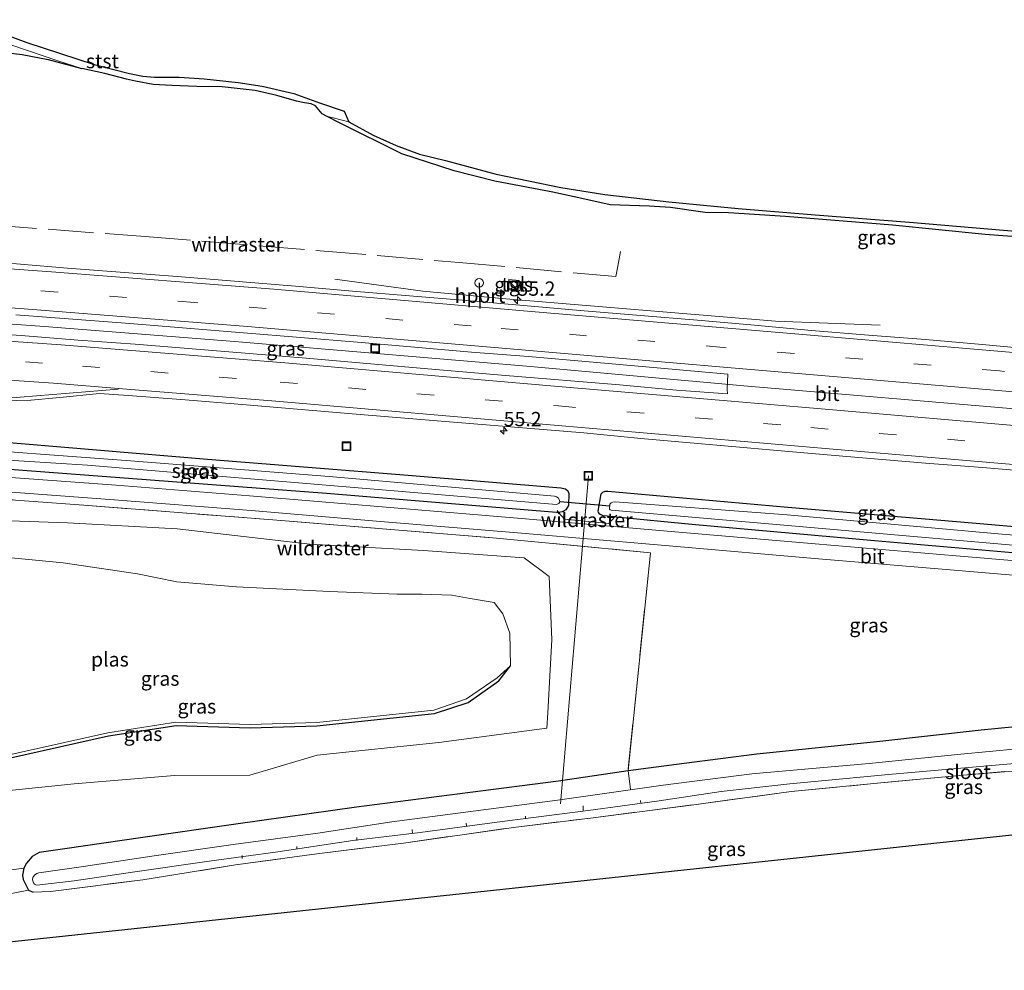
# Model space of a CAD drawing. Units: metres. Extents: x 180000 to 190000, y 574998 to 576240.
# Drawn here: x 186797 to 186969, y 576008 to 576174 of the extents above; entities that cross this region are included whole.
import ezdxf
from ezdxf.enums import TextEntityAlignment as Align

# ---------------------------------------------------------------- set-up
doc = ezdxf.new("R2010")
doc.units = ezdxf.units.M
doc.linetypes.add('IE-TERREINAFSCHEIDING', pattern=[10, 8, -2])
doc.linetypes.add('VW-3-9_STREEP', pattern=[12, 3, -9])
doc.layers.get('0').update_dxf_attribs({"lineweight": 25})
for name, color, linetype, lineweight in [('B-ME-AL-OVERIG-L-B1', 7, 'Continuous', 18), ('B-ME-AM-KILOMETR-S-B1', 7, 'Continuous', 18), ('B-ME-BV-GELEIDECONSTRUCTIE-BARRIER-L-B1', 213, 'BV-STEPBARRIER', 18), ('B-ME-BV-GELEIDECONSTRUCTIE-GELEIDERAIL-L-B1', 213, 'BV-GELEIDERAIL', 18), ('B-ME-GR-BOMENSTRUIKEN-GV-B6', 93, 'Continuous', 18), ('B-ME-GW-INSTEEKWATERGANG-L-B1', 10, 'Continuous', 25), ('B-ME-GW-KRUINLIJN-L-B1', 93, 'Continuous', 18), ('B-ME-IE-GRASLAND-GV-B6', 93, 'Continuous', 18), ('B-ME-IE-INRICHTINGSELEMENT-S-B1', 253, 'Continuous', 18), ('B-ME-IE-TERREINAFSCHEIDING-RASTERHEKWERK-L-B1', 8, 'IE-TERREINAFSCHEIDING', 18), ('B-ME-KG-KADASTRAAL-OPNAMEDTMGRENS-L-B1', 10, 'Continuous', 25), ('B-ME-KW-DUIKER-L-B1', 10, 'Continuous', 25), ('B-ME-OB-BEKLEDING-GV-B6', 253, 'Continuous', 18), ('B-ME-OG-WATER-GV-B6', 153, 'Continuous', 18), ('B-ME-VH-VERH_SOORT-BITUMEN-GV-B6', 8, 'IE-TERREINAFSCHEIDING-NATUURLIJK-HOUTWAL', 18), ('B-ME-VH-VERH_SOORT-TEGELS-GV-B6', 8, 'Continuous', 18), ('B-ME-VW-DRIP-S-B1', 8, 'Continuous', 18), ('B-ME-VW-MARKERING-39STREEP-015-L-B1', 255, 'VW-3-9_STREEP', 18), ('B-ME-VW-MARKERING-STREEP-015-L-B1', 7, 'Continuous', 18), ('B-ME-VW-PORTAAL-L-B1', 10, 'Continuous', 25)]:
    doc.layers.add(name, color=color, linetype=linetype, lineweight=lineweight)
doc.styles.add('NLCS-ISO', font='NLCS-ISO.TTF')
doc.linetypes.add('BV-GELEIDERAIL', pattern='A,10,-3,[108,NLCS.SHX,S=1,R=0,X=0,Y=0],-3', length=16)
doc.linetypes.add('BV-STEPBARRIER', pattern='A,1,-1,[16,NLCS.SHX,S=1,R=0,X=-1,Y=0],1', length=3)
doc.linetypes.add('IE-TERREINAFSCHEIDING-NATUURLIJK-HOUTWAL', pattern='A,7,-1.5,[67,NLCS.SHX,S=0.75,R=45,X=0,Y=0],-1.5,7,-1.5,[70,NLCS.SHX,S=0.75,R=0,X=0,Y=0],-1.5', length=20)

# ---------------------------------------------------------------- blocks, each defined once
blk = doc.blocks.new('dtb')
blk.add_circle((0, 0), 0.75)
blk = doc.blocks.new('kast')
blk.add_line((-0.75, -0.75), (0.75, 0.75))
blk.add_lwpolyline([(-0.75, 0.75), (0.75, 0.75), (0.75, -0.75), (-0.75, -0.75)], close=True)
blk = doc.blocks.new('put')
for p, q in [((0.75, 0.75), (-0.75, 0.75)), ((-0.75, 0.75), (-0.75, -0.75)), ((0.75, -0.75), (0.75, 0.75)), ((-0.75, -0.75), (0.75, -0.75))]:
    blk.add_line(p, q)
blk.add_lwpolyline([(-0.625, 0.625), (0.625, 0.625), (0.625, -0.625), (-0.625, -0.625)], close=True)
blk = doc.blocks.new('hecto')
for p, q in [((0, 0.625), (-0.625, 0)), ((0, -0.625), (0, 0.625)), ((-0.625, 0), (0.625, 0)), ((0.625, 0), (0, -0.625))]:
    blk.add_line(p, q)

msp = doc.modelspace()

# ---------------------------------------------------------------- linework, layer by layer
at = {"layer": 'B-ME-AL-OVERIG-L-B1'}
for p, q in [((186896.706, 576094.35, 0.702), (186891.841, 576036.996, -1.364)), ((186895.823, 576036.607, -1.485), (186895.815, 576035.825, -1.48)), ((186905.847, 576037.563, -1.502), (186905.887, 576037.015, -1.502)), ((186885.734, 576034.791, -1.57), (186885.7, 576034.355, -1.57)), ((186875.325, 576033.577, -1.583), (186875.37, 576033.063, -1.575)), ((186856.183, 576031.058, -1.373), (186856.232, 576030.556, -1.373)), ((186865.94, 576031.778, -1.57), (186865.883, 576032.495, -1.566)), ((186845.684, 576029.482, -1.549), (186845.708, 576029.093, -1.549)), ((186836.158, 576027.407, -1.549), (186836.157, 576027.923, -1.549))]:
    msp.add_line(p, q, dxfattribs=at)
at = {"layer": 'B-ME-BV-GELEIDECONSTRUCTIE-BARRIER-L-B1'}
msp.add_line((187050.99, 576099.214, 1.854), (186923.886, 576110.075, 1.862), dxfattribs=at)
at = {"layer": 'B-ME-BV-GELEIDECONSTRUCTIE-GELEIDERAIL-L-B1'}
for points in [[(186947.775, 576120.6656, 0.7006), (186929.4537, 576121.3523, 1.4351), (186882.2593, 576125.2962, 1.4678), (186867.7579, 576126.6109, 1.4856), (186852.3527, 576128.6998, 0.752)], [(186923.886, 576110.075, 1.862), (186886.573, 576113.43, 1.832), (186834.786, 576117.837, 1.875), (186801.543, 576120.447, 1.892), (186778.924, 576122.061, 1.892), (186766.629, 576122.899, 1.882)]]:
    msp.add_polyline3d(points, dxfattribs=at)
at = {"layer": 'B-ME-GR-BOMENSTRUIKEN-GV-B6'}
msp.add_polyline3d([(186753.9061, 576019.2401, 0.2472), (186775.7099, 576022.7721, -0.1804), (186797.941, 576025.728, -0.515), (186797.704, 576024.517, -0.536), (186797.813, 576023.714, -0.55), (186798.788, 576021.903, -0.613), (186775.7313, 576017.4096, -0.0788), (186754.4793, 576014.5281, 0.113), (186748.8741, 576015.6997, 0.207), (186753.9061, 576019.2401, 0.2472)], dxfattribs=at)
at = {"layer": 'B-ME-GW-INSTEEKWATERGANG-L-B1'}
for points in [[(186790.967, 576168.587, -0.017), (186794.262, 576168.403, -0.128), (186797.681, 576167.984, -0.098), (186802.186, 576167.147, -0.094), (186808.086, 576165.585, -0.188)], [(186850.924, 576157.206, -0.201), (186850.139, 576157.657, -0.201), (186849.549, 576158.33, -0.231), (186848.949, 576159.039, -0.253), (186848.21, 576159.405, -0.248), (186847.064, 576159.584, -0.244), (186845.62, 576159.827, -0.223), (186842.186, 576160.852, -0.201), (186838.422, 576161.702, -0.197), (186835.25, 576162.091, -0.197), (186832.618, 576162.36, -0.197), (186828.219, 576162.429, -0.197), (186823.868, 576162.584, -0.197), (186820.552, 576162.793, -0.163), (186817.507, 576163.351, -0.141), (186815.933, 576163.72, -0.141), (186812.128, 576164.667, -0.128), (186808.086, 576165.585, -0.188)], [(187131.922, 576122.932, 0.353), (187089.615, 576126.07, 0.403), (187045.909, 576130.106, 0.214), (187013.881, 576132.613, 0.176), (186990.268, 576134.699, 0.051), (186966.14, 576136.557, 0.068), (186949.924, 576138.164, 0.025), (186931.175, 576139.695, 0.064), (186921.214, 576140.336, 0.077), (186917.147, 576140.359, 0.124), (186911.083, 576141.264, 0.206), (186907.342, 576141.479, 0.111), (186900.5, 576141.697, 0.073), (186896.089, 576142.716, 0.103), (186890.486, 576143.941, 0.124), (186880.353, 576145.848, 0.146), (186873.242, 576147.648, -0.034), (186864.101, 576150.659, -0.171), (186853.317, 576156.018, -0.197), (186850.924, 576157.206, -0.201)], [(186764.495, 576102.207, 0.572), (186791.17, 576100.506, 0.691), (186830.072, 576097.271, 0.566), (186865.185, 576094.448, 0.558), (186891.892, 576092.256, 0.549), (186892.718, 576092.055, 0.558), (186893.134, 576091.681, 0.558), (186893.285, 576091.268, 0.558), (186893.226, 576089.126, 0.562), (186892.773, 576088.411, 0.562), (186892.12, 576088.028, 0.558), (186891.4955, 576087.9417, 0.5621), (186891.136, 576087.892, 0.553), (186850.869, 576091.236, 0.588), (186766.916, 576097.578, 0.768), (186764.037, 576097.77, 0.744)], [(186901.586, 576087.122, 0.455), (186901.3628, 576087.1455, 0.6467), (186899.317, 576087.361, 0.497), (186898.697, 576087.637, 0.528), (186898.486, 576087.909, 0.528), (186898.445, 576088.153, 0.532), (186898.94, 576091.18, 0.549), (186899.223, 576091.478, 0.553), (186899.638, 576091.652, 0.553), (186900.094, 576091.669, 0.553), (186931.579, 576088.862, 0.57), (186963.878, 576086.125, 0.48), (186996.211, 576083.294, 0.536)], [(186977.614, 576080.258, 0.575), (186946.772, 576082.945, 0.605), (186914.834, 576085.799, 0.609), (186901.586, 576087.122, 0.455)], [(186754.7173, 576037.3025, -0.3565), (186769.6485, 576043.7173, -0.2949), (186779.7237, 576044.2451, -0.303), (186789.3385, 576043.6285, -0.3221), (186812.7443, 576048.8487, -0.3118), (186824.5827, 576050.6941, -0.319), (186837.5145, 576050.2803, -0.3065), (186849.2157, 576050.5973, -0.3116), (186869.8187, 576052.7671, -0.3154), (186875.6545, 576054.6941, -0.294), (186881.0213, 576058.4699, -0.2842), (186883.0601, 576061.1191, -0.597)], [(187127.024, 576058.347, 0.256), (187112.122, 576058.121, 0.253), (187092.155, 576057.778, 0.257), (187074.471, 576056.94, 0.296), (187054.661, 576055.826, 0.313), (187038.728, 576055.182, 0.3), (187021.101, 576054.385, 0.313), (187003.094, 576053.272, 0.45), (186983.295, 576051.589, 0.412), (186965.447, 576049.883, 0.382), (186947.681, 576047.898, 0.266), (186926.156, 576045.661, 0.3), (186913.46, 576044.053, 0.326), (186903.65, 576042.749, 0.261)], [(186903.65, 576042.749, 0.261), (186891.471, 576040.958, 0.218), (186876.049, 576038.953, 0.188), (186856.167, 576036.41, 0.274), (186835.452, 576033.482, 0.249), (186818.785, 576031.08, 0.283), (186805.119, 576029.118, 0.296), (186800.614, 576028.486, 0.296), (186799.419, 576027.751, -0.034), (186798.428, 576026.615, -0.403), (186797.941, 576025.728, -0.515), (186797.704, 576024.517, -0.536), (186797.813, 576023.714, -0.55)], [(186797.813, 576023.714, -0.55), (186798.788, 576021.903, -0.613), (186799.595, 576021.514, -0.665)]]:
    msp.add_polyline3d(points, dxfattribs=at)
at = {"layer": 'B-ME-GW-KRUINLIJN-L-B1'}
msp.add_polyline3d([(186753.2551, 576029.461, 0.263), (186759.285, 576031.431, 0.273), (186765.128, 576034.161, 0.285), (186777.863, 576038.714, 0.337), (186790.844, 576038.809, 0.321), (186806.768, 576040.47, 0.423), (186824.294, 576041.95, 0.411), (186837.492, 576042.009, 0.405), (186849.249, 576045.494, 0.114), (186870.541, 576047.67, 0.015), (186889.47, 576050.214, 0.405), (186889.643, 576052.874, 0.404), (186890.336, 576065.729, 0.565), (186889.837, 576076.727, 0.441), (186885.467, 576079.97, 0.48), (186867.852, 576081.259, 0.444), (186847.989, 576082.397, 0.493), (186824.769, 576085.037, 0.514), (186805.599, 576086.104, 0.531), (186787.019, 576086.735, 0.497), (186769.0469, 576088.2851, 0.524)], dxfattribs=at)
at = {"layer": 'B-ME-IE-GRASLAND-GV-B6'}
for points in [[(186808.086, 576165.585, -0.188), (186802.186, 576167.147, -0.094), (186797.681, 576167.984, -0.098), (186794.262, 576168.403, -0.128), (186790.967, 576168.587, -0.017), (186790.17, 576169.276, -0.154), (186789.13, 576169.707, -0.201), (186784.045, 576171.408, -0.381), (186778.892, 576172.45, -0.613), (186781.661, 576172.009, -0.613), (186783.219, 576171.811, -0.613), (186783.675, 576172.062, -0.613), (186783.681, 576172.547, -0.613), (186783.169, 576173.119, -0.613), (186782.19, 576173.518, -0.613), (186783.513, 576173.204, -0.48), (186784.714, 576173.087, -0.356), (186786.122, 576173.039, -0.261), (186786.714, 576173.01, -0.197), (186790.811, 576171.627, -0.201), (186795.876, 576169.666, -0.171), (186803.894, 576166.904, -0.167), (186808.086, 576165.585, -0.188)], [(186794.262, 576168.403, -0.128), (186797.681, 576167.984, -0.098), (186802.186, 576167.147, -0.094), (186808.086, 576165.585, -0.188), (186812.128, 576164.667, -0.128), (186815.933, 576163.72, -0.141), (186817.507, 576163.351, -0.141), (186820.552, 576162.793, -0.163), (186823.868, 576162.584, -0.197), (186828.219, 576162.429, -0.197), (186832.618, 576162.36, -0.197), (186835.25, 576162.091, -0.197), (186838.422, 576161.702, -0.197), (186842.186, 576160.852, -0.201), (186845.62, 576159.827, -0.223), (186847.064, 576159.584, -0.244), (186848.21, 576159.405, -0.248), (186848.949, 576159.039, -0.253), (186849.549, 576158.33, -0.231), (186850.139, 576157.657, -0.201), (186850.924, 576157.206, -0.201), (186853.317, 576156.018, -0.197), (186864.101, 576150.659, -0.171), (186873.242, 576147.648, -0.034), (186880.353, 576145.848, 0.146), (186890.486, 576143.941, 0.124), (186896.089, 576142.716, 0.103), (186900.5, 576141.697, 0.073), (186907.342, 576141.479, 0.111), (186911.083, 576141.264, 0.206), (186917.147, 576140.359, 0.124), (186921.214, 576140.336, 0.077), (186931.175, 576139.695, 0.064), (186949.924, 576138.164, 0.025), (186966.14, 576136.557, 0.068), (186990.268, 576134.699, 0.051)], [(186990.268, 576134.699, 0.051), (186966.14, 576136.557, 0.068), (186949.924, 576138.164, 0.025), (186931.175, 576139.695, 0.064), (186921.214, 576140.336, 0.077), (186917.147, 576140.359, 0.124), (186911.083, 576141.264, 0.206), (186907.342, 576141.479, 0.111), (186900.5, 576141.697, 0.073), (186896.089, 576142.716, 0.103), (186890.486, 576143.941, 0.124), (186880.353, 576145.848, 0.146), (186873.242, 576147.648, -0.034), (186864.101, 576150.659, -0.171), (186853.317, 576156.018, -0.197), (186850.924, 576157.206, -0.201), (186854.785, 576156.211, -0.163), (186859.047, 576153.933, -0.158), (186863.099, 576152.08, -0.175), (186867.168, 576150.574, -0.158), (186871.722, 576149.462, -0.115), (186880.565, 576147.069, -0.154), (186891.893, 576144.729, -0.188), (186899.615, 576143.512, -0.197), (186910.8, 576142.234, -0.244), (186922.935, 576141.074, -0.201), (186936.405, 576139.958, -0.175), (186952.884, 576138.676, -0.223), (186978.224, 576136.524, -0.218)], [(186971.8824, 576116.7297, 0.7663), (186965.6239, 576117.2737, 0.7601), (186955.6633, 576118.1539, 0.7208), (186945.694, 576118.9414, 0.7552), (186935.7284, 576119.7705, 0.8011), (186925.7696, 576120.6779, 0.7618), (186915.8072, 576121.5455, 0.7462), (186905.8401, 576122.3583, 0.7643), (186895.2968, 576123.2433, 0.7367), (186885.3333, 576124.0929, 0.7055), (186875.3717, 576124.9702, 0.7346), (186865.4045, 576125.7848, 0.7723), (186855.4406, 576126.6353, 0.7542), (186845.4769, 576127.4831, 0.7378), (186835.5109, 576128.3091, 0.7165), (186825.5428, 576129.109, 0.7149), (186815.5745, 576129.9028, 0.7378), (186805.6027, 576130.659, 0.7264), (186794.6253, 576131.6073, 0.7013)], [(186884.399, 576126.945, 0.649), (186884.573, 576128.484, 0.643), (186882.778, 576128.647, 0.63), (186882.683, 576127.084, 0.642), (186884.399, 576126.945, 0.649)], [(186796.5237, 576122.4742, 1.0513), (186806.4971, 576121.747, 1.0625), (186816.4648, 576120.9534, 0.997), (186826.4328, 576120.1481, 0.9658), (186836.3992, 576119.3359, 0.9429), (186846.3663, 576118.5198, 0.997), (186856.333, 576117.7044, 0.9789), (186866.2929, 576116.8136, 0.9789), (186876.258, 576115.9731, 0.9914), (186886.2269, 576115.1855, 1.0472), (186896.1909, 576114.339, 1.0504), (186908.7481, 576113.2142, 1.0356), (186921.0924, 576112.1262, 0.9719), (186921.0186, 576109.4707, 1.0008), (186921.0397, 576108.6673, 1.0326), (186912.1125, 576109.3399, 1.0531), (186902.1515, 576110.219, 1.0412), (186897.1686, 576110.6319, 1.0742), (186887.2021, 576111.4719, 1.0742), (186882.2203, 576111.9009, 1.0972), (186867.275, 576113.1792, 1.0593), (186847.3487, 576114.8894, 1.0697), (186827.4114, 576116.5306, 1.025), (186822.4283, 576116.9433, 1.0608), (186817.443, 576117.3293, 1.0608), (186807.4722, 576118.0831, 1.1037), (186797.4951, 576118.844, 1.091), (186787.5191, 576119.5382, 1.1218)], [(186794.1514, 576107.4755, 0.9253), (186799.1731, 576107.5858, 0.943), (186804.2185, 576108.0153, 0.9678), (186811.2043, 576108.7314, 0.9561), (186816.1845, 576108.3658, 0.9268), (186826.1556, 576107.5952, 0.9006), (186836.125, 576106.7961, 0.921), (186856.0615, 576105.1414, 0.9174), (186866.0245, 576104.2777, 0.8787), (186875.9927, 576103.474, 0.8614), (186885.9588, 576102.6511, 0.8823), (186895.9257, 576101.837, 0.8784), (186905.8855, 576100.888, 0.8957), (186915.846, 576100.0009, 0.9663), (186935.7695, 576098.2574, 0.969), (186955.6949, 576096.5583, 0.9498), (186965.6643, 576095.7715, 0.9587), (186985.5946, 576094.098, 0.9632)], [(186791.17, 576100.506, 0.691), (186830.072, 576097.271, 0.566), (186865.185, 576094.448, 0.558), (186891.892, 576092.256, 0.549), (186892.718, 576092.055, 0.558), (186893.134, 576091.681, 0.558), (186893.285, 576091.268, 0.558), (186893.226, 576089.126, 0.562), (186892.773, 576088.411, 0.562), (186892.12, 576088.028, 0.558), (186891.4955, 576087.9417, 0.5621), (186891.136, 576087.892, 0.553), (186850.869, 576091.236, 0.588), (186766.916, 576097.578, 0.768)], [(186830.072, 576097.271, 0.566), (186791.17, 576100.506, 0.691)], [(186792.416, 576097.262, -0.33), (186809.078, 576096.176, -0.351), (186835.526, 576094, -0.394), (186861.353, 576091.819, -0.394), (186891.126, 576089.302, -0.394), (186891.533, 576089.487, -0.394), (186891.692, 576089.779, -0.394), (186891.671, 576090.072, -0.394), (186891.44, 576090.471, -0.394), (186891.134, 576090.686, -0.394), (186890.757, 576090.783, -0.394), (186851.387, 576094.205, -0.394), (186816.625, 576096.971, -0.394), (186781.975, 576099.513, -0.394)], [(186766.916, 576097.578, 0.768), (186850.869, 576091.236, 0.588), (186891.136, 576087.892, 0.553), (186891.4955, 576087.9417, 0.5621), (186892.12, 576088.028, 0.558), (186892.773, 576088.411, 0.562), (186893.226, 576089.126, 0.562), (186893.285, 576091.268, 0.558), (186893.134, 576091.681, 0.558), (186892.718, 576092.055, 0.558), (186891.892, 576092.256, 0.549), (186865.185, 576094.448, 0.558), (186830.072, 576097.271, 0.566)], [(186903.65, 576042.749, 0.261), (186907.56, 576080.892, 0.579), (186880.617, 576083.425, 0.588), (186841.48, 576086.622, 0.635), (186808.461, 576089.215, 0.746), (186778.122, 576091.405, 0.695), (186763.475, 576092.316, 0.693), (186763.6127, 576093.6527, 0.7011), (186769.8049, 576093.2721, 0.7957), (186778.0439, 576092.7049, 0.7875), (186794.2081, 576091.5839, 0.7688), (186813.7537, 576090.1548, 0.7229), (186837.7217, 576088.265, 0.698), (186860.3338, 576086.3696, 0.6579), (186885.0114, 576084.2936, 0.638), (186912.1838, 576081.958, 0.6839), (186936.2851, 576079.882, 0.7278), (186960.7277, 576077.833, 0.7479), (186985.4307, 576075.7438, 0.7555)], [(186985.4449, 576078.3096, 0.7273), (186961.067, 576080.349, 0.7072), (186936.3962, 576082.4328, 0.6858), (186912.5158, 576084.4869, 0.662), (186884.9877, 576086.8504, 0.6293), (186860.6534, 576088.8879, 0.6305), (186837.4254, 576090.8384, 0.6636), (186814.1288, 576092.7146, 0.724), (186794.1196, 576094.1335, 0.7361)], [(186778.122, 576091.405, 0.695), (186808.461, 576089.215, 0.746), (186841.48, 576086.622, 0.635), (186880.617, 576083.425, 0.588), (186907.56, 576080.892, 0.579), (186903.65, 576042.749, 0.261), (186891.471, 576040.958, 0.218), (186876.049, 576038.953, 0.188), (186856.167, 576036.41, 0.274), (186835.452, 576033.482, 0.249), (186818.785, 576031.08, 0.283), (186805.119, 576029.118, 0.296), (186800.614, 576028.486, 0.296), (186799.419, 576027.751, -0.034), (186798.428, 576026.615, -0.403), (186797.941, 576025.728, -0.515), (186775.7099, 576022.7721, -0.1804)], [(186914.834, 576085.799, 0.609), (186901.586, 576087.122, 0.455), (186901.3628, 576087.1455, 0.6467), (186899.317, 576087.361, 0.497), (186898.697, 576087.637, 0.528), (186898.486, 576087.909, 0.528), (186898.445, 576088.153, 0.532), (186898.94, 576091.18, 0.549), (186899.223, 576091.478, 0.553), (186899.638, 576091.652, 0.553), (186900.094, 576091.669, 0.553), (186931.579, 576088.862, 0.57), (186963.878, 576086.125, 0.48), (186996.211, 576083.294, 0.536)], [(186996.211, 576083.294, 0.536), (186963.878, 576086.125, 0.48), (186931.579, 576088.862, 0.57), (186900.094, 576091.669, 0.553), (186899.638, 576091.652, 0.553), (186899.223, 576091.478, 0.553), (186898.94, 576091.18, 0.549), (186898.445, 576088.153, 0.532), (186898.486, 576087.909, 0.528), (186898.697, 576087.637, 0.528), (186899.317, 576087.361, 0.497), (186901.3628, 576087.1455, 0.6467), (186901.586, 576087.122, 0.455), (186914.834, 576085.799, 0.609)], [(187003.716, 576081.259, -0.39), (186968.379, 576084.186, -0.39), (186931.493, 576087.494, -0.39), (186901.384, 576089.779, -0.39), (186900.96, 576089.734, -0.39), (186900.689, 576089.587, -0.39), (186900.487, 576089.382, -0.39), (186900.427, 576088.509, -0.39)], [(186900.427, 576088.509, -0.39), (186900.502, 576088.405, -0.39), (186900.687, 576088.33, -0.39), (186902.115, 576088.197, -0.39), (186934.91, 576085.344, -0.39), (186980.328, 576081.406, -0.39)], [(186790.844, 576038.809, 0.321), (186806.768, 576040.47, 0.423), (186824.294, 576041.95, 0.411), (186837.492, 576042.009, 0.405), (186849.249, 576045.494, 0.114), (186870.541, 576047.67, 0.015), (186889.47, 576050.214, 0.405), (186889.643, 576052.874, 0.404), (186890.336, 576065.729, 0.565), (186889.837, 576076.727, 0.441), (186885.467, 576079.97, 0.48), (186867.852, 576081.259, 0.444), (186847.989, 576082.397, 0.493), (186824.769, 576085.037, 0.514), (186805.599, 576086.104, 0.531), (186787.019, 576086.735, 0.497)], [(186787.019, 576086.735, 0.497), (186805.599, 576086.104, 0.531), (186824.769, 576085.037, 0.514), (186847.989, 576082.397, 0.493), (186867.852, 576081.259, 0.444), (186885.467, 576079.97, 0.48), (186889.837, 576076.727, 0.441), (186890.336, 576065.729, 0.565), (186889.643, 576052.874, 0.404), (186889.47, 576050.214, 0.405), (186870.541, 576047.67, 0.015), (186849.249, 576045.494, 0.114), (186837.492, 576042.009, 0.405), (186824.294, 576041.95, 0.411), (186806.768, 576040.47, 0.423), (186790.844, 576038.809, 0.321)], [(186977.614, 576080.258, 0.575), (186946.772, 576082.945, 0.605), (186914.834, 576085.799, 0.609)], [(186914.834, 576085.799, 0.609), (186946.772, 576082.945, 0.605), (186977.614, 576080.258, 0.575)], [(186789.3385, 576043.6285, -0.3221), (186812.7443, 576048.8487, -0.3118), (186824.5827, 576050.6941, -0.319), (186837.5145, 576050.2803, -0.3065), (186849.2157, 576050.5973, -0.3116), (186869.8187, 576052.7671, -0.3154), (186875.6545, 576054.6941, -0.294), (186881.0213, 576058.4699, -0.2842), (186883.0601, 576061.1191, -0.597), (186882.9431, 576066.8081, -0.599), (186881.7221, 576070.1881, -0.566), (186880.2101, 576072.1701, -0.564), (186876.0571, 576072.8591, -0.572), (186872.8001, 576073.4361, -0.572), (186867.5691, 576073.6311, -0.578), (186863.2671, 576073.6441, -0.581), (186851.4401, 576074.0791, -0.549), (186835.1701, 576074.9251, -0.564), (186824.7291, 576075.7841, -0.561), (186817.8111, 576077.1921, -0.57), (186804.8511, 576079.1131, -0.599), (186782.4621, 576081.2971, -0.545)], [(186754.5433, 576037.8481, -0.5395), (186769.5169, 576044.2813, -0.4779), (186779.7269, 576044.8161, -0.486), (186789.2939, 576044.2025, -0.5051), (186812.6383, 576049.4091, -0.4948), (186824.5477, 576051.2655, -0.502), (186837.5159, 576050.8507, -0.4895), (186849.1781, 576051.1665, -0.4946), (186869.6543, 576053.3229, -0.4984), (186875.4067, 576055.3371, -0.48), (186880.7627, 576058.9779, -0.4672), (186883.0601, 576061.1191, -0.597), (186881.0213, 576058.4699, -0.2842), (186875.6545, 576054.6941, -0.294), (186869.8187, 576052.7671, -0.3154), (186849.2157, 576050.5973, -0.3116), (186837.5145, 576050.2803, -0.3065), (186824.5827, 576050.6941, -0.319), (186812.7443, 576048.8487, -0.3118), (186789.3385, 576043.6285, -0.3221), (186779.7237, 576044.2451, -0.303), (186769.6485, 576043.7173, -0.2949), (186754.7173, 576037.3025, -0.3565), (186754.5433, 576037.8481, -0.5395)], [(186979.479, 576043.408, -0.824), (186961.608, 576041.953, -0.854), (186946.63, 576040.529, -0.824), (186932.193, 576039.115, -0.828), (186915.142, 576036.808, -0.789), (186897.058, 576034.461, -0.845), (186883.59, 576032.858, -0.759), (186864.339, 576030.1, -0.759), (186849.189, 576028.213, -0.733), (186834.984, 576026.277, -0.708), (186818.779, 576023.702, -0.66), (186802.609, 576021.657, -0.665), (186799.595, 576021.514, -0.665), (186798.788, 576021.903, -0.613), (186797.813, 576023.714, -0.55), (186797.704, 576024.517, -0.536), (186797.941, 576025.728, -0.515), (186798.428, 576026.615, -0.403), (186799.419, 576027.751, -0.034), (186800.614, 576028.486, 0.296), (186805.119, 576029.118, 0.296), (186818.785, 576031.08, 0.283), (186835.452, 576033.482, 0.249), (186856.167, 576036.41, 0.274), (186876.049, 576038.953, 0.188), (186891.471, 576040.958, 0.218), (186903.65, 576042.749, 0.261), (186913.46, 576044.053, 0.326), (186926.156, 576045.661, 0.3), (186947.681, 576047.898, 0.266), (186965.447, 576049.883, 0.382), (186983.295, 576051.589, 0.412)], [(186983.295, 576051.589, 0.412), (186965.447, 576049.883, 0.382), (186947.681, 576047.898, 0.266), (186926.156, 576045.661, 0.3), (186913.46, 576044.053, 0.326), (186903.65, 576042.749, 0.261)], [(186976.71, 576047.078, -1.686), (186961.895, 576045.659, -1.686), (186945.829, 576044.022, -1.686), (186925.313, 576042.214, -1.686), (186909.777, 576040.228, -1.686), (186891.295, 576037.634, -1.686), (186877.893, 576035.891, -1.686), (186862.334, 576033.8, -1.686), (186849.396, 576031.832, -1.686), (186834.553, 576029.833, -1.686), (186820.332, 576027.792, -1.686), (186808.377, 576026.026, -1.682), (186800.574, 576024.893, -1.686), (186800.225, 576024.806, -1.686), (186799.835, 576024.516, -1.686), (186799.511, 576024.075, -1.686), (186799.479, 576023.69, -1.686), (186799.647, 576023.155, -1.686), (186799.815, 576022.935, -1.686), (186800.026, 576022.802, -1.686), (186800.252, 576022.762, -1.686), (186806.767, 576023.501, -1.686), (186816.96, 576024.999, -1.686), (186830.343, 576026.931, -1.686), (186842.41, 576028.586, -1.686), (186855.486, 576030.565, -1.686), (186867.299, 576031.955, -1.686), (186881.644, 576033.894, -1.686), (186896.644, 576035.812, -1.686), (186908.692, 576037.425, -1.686), (186919.968, 576039.112, -1.686), (186931.925, 576040.459, -1.686), (186949.216, 576042.128, -1.686), (186967.258, 576043.698, -1.686), (186980.021, 576044.801, -1.686)], [(186749.4293, 576007.8607, 0.2471), (186748.8741, 576015.6997, 0.207), (186754.4793, 576014.5281, 0.113), (186775.7313, 576017.4096, -0.0788), (186798.788, 576021.903, -0.613), (186799.595, 576021.514, -0.665), (186802.609, 576021.657, -0.665), (186818.779, 576023.702, -0.66), (186834.984, 576026.277, -0.708), (186849.189, 576028.213, -0.733), (186864.339, 576030.1, -0.759), (186883.59, 576032.858, -0.759), (186897.058, 576034.461, -0.845), (186915.142, 576036.808, -0.789), (186932.193, 576039.115, -0.828), (186946.63, 576040.529, -0.824), (186961.608, 576041.953, -0.854), (186979.479, 576043.408, -0.824)], [(187089.382, 576044.146, -0.63), (186749.4293, 576007.8607, 0.2471)]]:
    msp.add_polyline3d(points, dxfattribs=at)
at = {"layer": 'B-ME-IE-TERREINAFSCHEIDING-RASTERHEKWERK-L-B1'}
msp.add_line((186903.65, 576042.749, 0.261), (186904.076, 576039.558, -1.407), dxfattribs=at)
for points in [[(186764.677, 576140.094, 0.638), (186782.239, 576138.937, 0.665), (186819.148, 576136.165, 0.708), (186849.808, 576133.699, 0.751), (186874.105, 576131.646, 0.716), (186901.5313, 576129.1724, 0.5896), (186901.8623, 576131.0153, 0.0763), (186902.3159, 576133.5399, -0.1097)], [(186763.475, 576092.316, 0.693), (186778.122, 576091.405, 0.695), (186808.461, 576089.215, 0.746), (186841.48, 576086.622, 0.635), (186880.617, 576083.425, 0.588), (186907.56, 576080.892, 0.579), (186903.65, 576042.749, 0.261)], [(186891.2221, 576088.2667, 0.5214), (186891.4955, 576087.9417, 0.5621), (186892.5165, 576086.7284, 0.7138), (186900.2982, 576085.9972, 0.8069), (186901.3628, 576087.1455, 0.6467), (186901.663, 576087.4693, 0.6016)], [(186799.595, 576021.514, -0.665), (186802.609, 576021.657, -0.665), (186818.779, 576023.702, -0.66), (186834.984, 576026.277, -0.708), (186849.189, 576028.213, -0.733), (186864.339, 576030.1, -0.759), (186883.59, 576032.858, -0.759), (186897.058, 576034.461, -0.845), (186915.142, 576036.808, -0.789), (186932.193, 576039.115, -0.828), (186946.63, 576040.529, -0.824), (186961.608, 576041.953, -0.854), (186979.479, 576043.408, -0.824), (186997.312, 576044.959, -0.776), (187013.06, 576045.952, -0.802), (187035.51, 576047.472, -0.729), (187057.42, 576048.74, -0.759), (187078.621, 576049.894, -0.678), (187092.126, 576050.301, -0.738), (187111.976, 576050.984, -0.802), (187126.496, 576051.385, -0.783)]]:
    msp.add_polyline3d(points, dxfattribs=at)
at = {"layer": 'B-ME-KG-KADASTRAAL-OPNAMEDTMGRENS-L-B1'}
for points in [[(186787.756, 576174.098, -0.596), (186798.466, 576170.121, -0.596), (186810.228, 576166.244, -0.596), (186816.42, 576164.68, -0.596), (186818.758, 576164.223, -0.596), (186820.817, 576164.061, -0.596), (186825.136, 576164.034, -0.596), (186829.498, 576163.776, -0.596), (186835.418, 576163.138, -0.596), (186839.654, 576162.455, -0.596), (186845.17, 576161.184, -0.596), (186849.648, 576159.55, -0.596), (186854.004, 576158.102, -0.596), (186854.785, 576156.211, -0.163), (186859.047, 576153.933, -0.158), (186863.099, 576152.08, -0.175), (186867.168, 576150.574, -0.158), (186871.722, 576149.462, -0.115), (186880.565, 576147.069, -0.154), (186891.893, 576144.729, -0.188), (186899.615, 576143.512, -0.197), (186910.8, 576142.234, -0.244), (186922.935, 576141.074, -0.201), (186936.405, 576139.958, -0.175), (186952.884, 576138.676, -0.223), (186978.224, 576136.524, -0.218)], [(186787.756, 576174.098, -0.596), (186798.466, 576170.121, -0.596), (186810.228, 576166.244, -0.596), (186816.42, 576164.68, -0.596), (186818.758, 576164.223, -0.596), (186820.817, 576164.061, -0.596), (186825.136, 576164.034, -0.596), (186829.498, 576163.776, -0.596), (186835.418, 576163.138, -0.596), (186839.654, 576162.455, -0.596), (186845.17, 576161.184, -0.596), (186849.648, 576159.55, -0.596), (186854.004, 576158.102, -0.596), (186854.785, 576156.211, -0.163), (186859.047, 576153.933, -0.158), (186863.099, 576152.08, -0.175), (186867.168, 576150.574, -0.158), (186871.722, 576149.462, -0.115), (186880.565, 576147.069, -0.154), (186891.893, 576144.729, -0.188), (186899.615, 576143.512, -0.197), (186910.8, 576142.234, -0.244), (186922.935, 576141.074, -0.201), (186936.405, 576139.958, -0.175), (186952.884, 576138.676, -0.223), (186978.224, 576136.524, -0.218)], [(187089.382, 576044.146, -0.63), (186749.4293, 576007.8607, 0.2471)], [(187089.382, 576044.146, -0.63), (186749.4293, 576007.8607, 0.2471)]]:
    msp.add_polyline3d(points, dxfattribs=at)
at = {"layer": 'B-ME-KW-DUIKER-L-B1'}
msp.add_line((186900.464, 576089.047, -0.39), (186891.692, 576089.779, -0.394), dxfattribs=at)
at = {"layer": 'B-ME-OB-BEKLEDING-GV-B6'}
for points in [[(186787.756, 576174.098, -0.596), (186798.466, 576170.121, -0.596), (186810.228, 576166.244, -0.596), (186816.42, 576164.68, -0.596), (186818.758, 576164.223, -0.596), (186820.817, 576164.061, -0.596), (186825.136, 576164.034, -0.596), (186829.498, 576163.776, -0.596), (186835.418, 576163.138, -0.596), (186839.654, 576162.455, -0.596), (186845.17, 576161.184, -0.596), (186849.648, 576159.55, -0.596), (186854.004, 576158.102, -0.596), (186854.785, 576156.211, -0.163)], [(186854.785, 576156.211, -0.163), (186850.924, 576157.206, -0.201), (186850.139, 576157.657, -0.201), (186849.549, 576158.33, -0.231), (186848.949, 576159.039, -0.253), (186848.21, 576159.405, -0.248), (186847.064, 576159.584, -0.244), (186845.62, 576159.827, -0.223), (186842.186, 576160.852, -0.201), (186838.422, 576161.702, -0.197), (186835.25, 576162.091, -0.197), (186832.618, 576162.36, -0.197), (186828.219, 576162.429, -0.197), (186823.868, 576162.584, -0.197), (186820.552, 576162.793, -0.163), (186817.507, 576163.351, -0.141), (186815.933, 576163.72, -0.141), (186812.128, 576164.667, -0.128), (186808.086, 576165.585, -0.188), (186803.894, 576166.904, -0.167), (186795.876, 576169.666, -0.171)]]:
    msp.add_polyline3d(points, dxfattribs=at)
at = {"layer": 'B-ME-OG-WATER-GV-B6'}
for points in [[(186764.338, 576100.689, -0.394), (186781.975, 576099.513, -0.394), (186816.625, 576096.971, -0.394), (186851.387, 576094.205, -0.394), (186890.757, 576090.783, -0.394), (186891.134, 576090.686, -0.394), (186891.44, 576090.471, -0.394), (186891.671, 576090.072, -0.394), (186891.692, 576089.779, -0.394), (186891.533, 576089.487, -0.394), (186891.126, 576089.302, -0.394), (186861.353, 576091.819, -0.394), (186835.526, 576094, -0.394), (186809.078, 576096.176, -0.351), (186792.416, 576097.262, -0.33), (186771.088, 576098.662, -0.283), (186764.173, 576099.087, -0.283), (186764.338, 576100.689, -0.394)], [(186900.427, 576088.509, -0.39), (186900.487, 576089.382, -0.39), (186900.689, 576089.587, -0.39), (186900.96, 576089.734, -0.39), (186901.384, 576089.779, -0.39), (186931.493, 576087.494, -0.39), (186968.379, 576084.186, -0.39), (187003.716, 576081.259, -0.39)], [(186980.328, 576081.406, -0.39), (186934.91, 576085.344, -0.39), (186902.115, 576088.197, -0.39), (186900.687, 576088.33, -0.39), (186900.502, 576088.405, -0.39), (186900.427, 576088.509, -0.39)], [(186782.4621, 576081.2971, -0.545), (186804.8511, 576079.1131, -0.599), (186817.8111, 576077.1921, -0.57), (186824.7291, 576075.7841, -0.561), (186835.1701, 576074.9251, -0.564), (186851.4401, 576074.0791, -0.549), (186863.2671, 576073.6441, -0.581), (186867.5691, 576073.6311, -0.578), (186872.8001, 576073.4361, -0.572), (186876.0571, 576072.8591, -0.572), (186880.2101, 576072.1701, -0.564), (186881.7221, 576070.1881, -0.566), (186882.9431, 576066.8081, -0.599), (186883.0601, 576061.1191, -0.597), (186880.7627, 576058.9779, -0.4672), (186875.4067, 576055.3371, -0.48), (186869.6543, 576053.3229, -0.4984), (186849.1781, 576051.1665, -0.4946), (186837.5159, 576050.8507, -0.4895), (186824.5477, 576051.2655, -0.502), (186812.6383, 576049.4091, -0.4948), (186789.2939, 576044.2025, -0.5051)], [(186980.021, 576044.801, -1.686), (186967.258, 576043.698, -1.686), (186949.216, 576042.128, -1.686), (186931.925, 576040.459, -1.686), (186919.968, 576039.112, -1.686), (186908.692, 576037.425, -1.686), (186896.644, 576035.812, -1.686), (186881.644, 576033.894, -1.686), (186867.299, 576031.955, -1.686), (186855.486, 576030.565, -1.686), (186842.41, 576028.586, -1.686), (186830.343, 576026.931, -1.686), (186816.96, 576024.999, -1.686), (186806.767, 576023.501, -1.686), (186800.252, 576022.762, -1.686), (186800.026, 576022.802, -1.686), (186799.815, 576022.935, -1.686), (186799.647, 576023.155, -1.686), (186799.479, 576023.69, -1.686), (186799.511, 576024.075, -1.686), (186799.835, 576024.516, -1.686), (186800.225, 576024.806, -1.686), (186800.574, 576024.893, -1.686), (186808.377, 576026.026, -1.682), (186820.332, 576027.792, -1.686), (186834.553, 576029.833, -1.686), (186849.396, 576031.832, -1.686), (186862.334, 576033.8, -1.686), (186877.893, 576035.891, -1.686), (186891.295, 576037.634, -1.686), (186909.777, 576040.228, -1.686), (186925.313, 576042.214, -1.686), (186945.829, 576044.022, -1.686), (186961.895, 576045.659, -1.686), (186976.71, 576047.078, -1.686)]]:
    msp.add_polyline3d(points, dxfattribs=at)
at = {"layer": 'B-ME-VH-VERH_SOORT-BITUMEN-GV-B6'}
for points in [[(186794.6253, 576131.6073, 0.7013), (186805.6027, 576130.659, 0.7264), (186815.5745, 576129.9028, 0.7378), (186825.5428, 576129.109, 0.7149), (186835.5109, 576128.3091, 0.7165), (186845.4769, 576127.4831, 0.7378), (186855.4406, 576126.6353, 0.7542), (186865.4045, 576125.7848, 0.7723), (186875.3717, 576124.9702, 0.7346), (186885.3333, 576124.0929, 0.7055), (186895.2968, 576123.2433, 0.7367), (186905.8401, 576122.3583, 0.7643), (186915.8072, 576121.5455, 0.7462), (186925.7696, 576120.6779, 0.7618), (186935.7284, 576119.7705, 0.8011), (186945.694, 576118.9414, 0.7552), (186955.6633, 576118.1539, 0.7208), (186965.6239, 576117.2737, 0.7601), (186971.8824, 576116.7297, 0.7663)], [(186836.3992, 576119.3359, 0.9429), (186826.4328, 576120.1481, 0.9658), (186816.4648, 576120.9534, 0.997), (186806.4971, 576121.747, 1.0625), (186796.5237, 576122.4742, 1.0513)], [(186787.5191, 576119.5382, 1.1218), (186797.4951, 576118.844, 1.091), (186807.4722, 576118.0831, 1.1037), (186817.443, 576117.3293, 1.0608), (186822.4283, 576116.9433, 1.0608), (186827.4114, 576116.5306, 1.025), (186847.3487, 576114.8894, 1.0697), (186867.275, 576113.1792, 1.0593), (186882.2203, 576111.9009, 1.0972), (186887.2021, 576111.4719, 1.0742), (186897.1686, 576110.6319, 1.0742), (186902.1515, 576110.219, 1.0412), (186912.1125, 576109.3399, 1.0531), (186921.0397, 576108.6673, 1.0326), (186921.0186, 576109.4707, 1.0008), (186921.0924, 576112.1262, 0.9719), (186908.7481, 576113.2142, 1.0356), (186896.1909, 576114.339, 1.0504), (186886.2269, 576115.1855, 1.0472), (186876.258, 576115.9731, 0.9914), (186866.2929, 576116.8136, 0.9789), (186856.333, 576117.7044, 0.9789), (186846.3663, 576118.5198, 0.997), (186836.3992, 576119.3359, 0.9429)], [(186985.5946, 576094.098, 0.9632), (186965.6643, 576095.7715, 0.9587), (186955.6949, 576096.5583, 0.9498), (186935.7695, 576098.2574, 0.969), (186915.846, 576100.0009, 0.9663), (186905.8855, 576100.888, 0.8957), (186895.9257, 576101.837, 0.8784), (186885.9588, 576102.6511, 0.8823), (186875.9927, 576103.474, 0.8614), (186866.0245, 576104.2777, 0.8787), (186856.0615, 576105.1414, 0.9174), (186836.125, 576106.7961, 0.921), (186826.1556, 576107.5952, 0.9006), (186816.1845, 576108.3658, 0.9268), (186811.2043, 576108.7314, 0.9561), (186804.2185, 576108.0153, 0.9678), (186799.1731, 576107.5858, 0.943), (186794.1514, 576107.4755, 0.9253)], [(186985.4307, 576075.7438, 0.7555), (186960.7277, 576077.833, 0.7479), (186936.2851, 576079.882, 0.7278), (186912.1838, 576081.958, 0.6839), (186885.0114, 576084.2936, 0.638), (186860.3338, 576086.3696, 0.6579), (186837.7217, 576088.265, 0.698), (186813.7537, 576090.1548, 0.7229), (186794.2081, 576091.5839, 0.7688), (186778.0439, 576092.7049, 0.7875), (186769.8049, 576093.2721, 0.7957), (186763.6127, 576093.6527, 0.7011), (186763.8701, 576096.1499, 0.6668), (186769.5692, 576095.7972, 0.752), (186778.281, 576095.2193, 0.7615), (186794.1196, 576094.1335, 0.7361), (186814.1288, 576092.7146, 0.724), (186837.4254, 576090.8384, 0.6636), (186860.6534, 576088.8879, 0.6305), (186884.9877, 576086.8504, 0.6293), (186912.5158, 576084.4869, 0.662), (186936.3962, 576082.4328, 0.6858), (186961.067, 576080.349, 0.7072), (186985.4449, 576078.3096, 0.7273)]]:
    msp.add_polyline3d(points, dxfattribs=at)
at = {"layer": 'B-ME-VH-VERH_SOORT-TEGELS-GV-B6'}
msp.add_polyline3d([(186884.573, 576128.484, 0.643), (186884.399, 576126.945, 0.649), (186882.683, 576127.084, 0.642), (186882.778, 576128.647, 0.63), (186884.573, 576128.484, 0.643)], dxfattribs=at)
at = {"layer": 'B-ME-VW-MARKERING-39STREEP-015-L-B1'}
for points in [[(187130.1002, 576098.9124, 0.9977), (187109.978, 576100.6233, 1.0065), (187066.0351, 576104.3726, 1.0041), (187017.3272, 576108.5282, 0.9805), (186968.615, 576112.6687, 0.95), (186920.2991, 576116.7855, 0.9475), (186876.2224, 576120.5624, 0.9173), (186827.8647, 576124.6378, 0.8952), (186784.123, 576127.9428, 0.9752), (186767.263, 576129.0521, 1.0531), (186766.5209, 576129.1009, 1.0565)], [(186765.9663, 576116.4806, 1.1177), (186774.2929, 576115.9589, 1.1032), (186808.2235, 576113.5208, 1.0724), (186842.8078, 576110.7289, 1.054), (186891.4959, 576106.5498, 1.014), (186935.6476, 576102.7673, 1.11), (186983.6993, 576098.6713, 1.1023), (187032.0793, 576094.5559, 1.099), (187080.4332, 576090.4301, 1.0974), (187124.6311, 576086.6767, 1.0783), (187129.1436, 576086.2928, 1.0787)]]:
    msp.add_polyline3d(points, dxfattribs=at)
at = {"layer": 'B-ME-VW-MARKERING-STREEP-015-L-B1'}
for points in [[(187130.3602, 576102.3373, 0.8844), (187120.7434, 576103.1535, 0.8987), (187076.3259, 576106.9435, 0.8934), (187027.7021, 576111.0862, 0.8644), (186983.3395, 576114.8376, 0.8369), (186935.5623, 576118.9089, 0.8381), (186887.3813, 576123.0343, 0.7999), (186841.6628, 576126.9633, 0.7992), (186802.7958, 576130.0266, 0.8084), (186767.841, 576132.4949, 0.8836), (186766.3047, 576132.5936, 0.8997)], [(187129.841, 576095.4928, 1.0962), (187105.8473, 576097.5337, 1.0948), (187061.6975, 576101.3146, 1.1147), (187017.0953, 576105.1222, 1.111), (186973.1541, 576108.8523, 1.0976), (186924.4083, 576113.0007, 1.0404), (186880.3153, 576116.7727, 1.0419), (186836.348, 576120.5103, 0.9958), (186797.2378, 576123.5687, 1.076), (186767.9149, 576125.6184, 1.1209), (186766.9158, 576125.6788, 1.1236), (186766.7321, 576125.6899, 1.1241)], [(186766.3176, 576119.887, 1.1961), (186770.254, 576119.6436, 1.1892), (186804.4705, 576117.2361, 1.1543), (186843.582, 576114.1, 1.1094), (186892.1399, 576109.9132, 1.1127), (186936.1098, 576106.1823, 1.12), (186980.0307, 576102.4024, 1.1567), (187024.2272, 576098.6653, 1.1394), (187072.9546, 576094.5167, 1.1636), (187117.2579, 576090.744, 1.1612), (187129.4028, 576089.711, 1.1608)], [(186765.6164, 576113.0879, 1.0285), (186768.8929, 576112.8868, 1.0252), (186803.147, 576110.5107, 1.0194), (186814.5164, 576109.5941, 1.0092), (186842.0472, 576107.3748, 0.9846), (186890.7399, 576103.176, 0.9268), (186939.5255, 576099.0036, 1.0214), (186988.1963, 576094.8476, 1.0049), (187032.2042, 576091.1038, 1.0089), (187076.1735, 576087.3518, 0.9981), (187124.9364, 576083.2223, 0.9824), (187128.8853, 576082.8853, 0.9818)], [(186814.4765, 576109.4952, 0.9748), (186794.4575, 576107.8384, 0.9465), (186791.481, 576107.8154, 0.9328), (186767.7334, 576109.5014, 0.9357), (186765.9979, 576109.7054, 0.9391), (186765.2803, 576109.828, 0.9411)]]:
    msp.add_polyline3d(points, dxfattribs=at)
at = {"layer": 'B-ME-VW-PORTAAL-L-B1'}
msp.add_line((186877.7952, 576123.5697, 6.25), (186877.683, 576128.094, 6.25), dxfattribs=at)

# ---------------------------------------------------------------- block references
at = {"layer": 'B-ME-AM-KILOMETR-S-B1', "rotation": 90}
for p in [(186884.314, 576125.039, 0.845), (186881.899, 576102.224, 0.828)]:
    msp.add_blockref('hecto', p, dxfattribs=at)
at = {"layer": 'B-ME-IE-INRICHTINGSELEMENT-S-B1', "rotation": 90}
for name, p in [('kast', (186883.563, 576127.596, 0.631)), ('put', (186859.401, 576116.618, 1.008)), ('put', (186854.389, 576099.505, 0.723)), ('put', (186896.706, 576094.35, 0.702))]:
    msp.add_blockref(name, p, dxfattribs=at)
at = {"layer": 'B-ME-VW-DRIP-S-B1', "rotation": 90}
msp.add_blockref('dtb', (186877.5897, 576128.0882, 0.7354), dxfattribs=at)

# ---------------------------------------------------------------- texts
at = {"layer": 'B-ME-AM-KILOMETR-S-B1', "ltscale": 0.2, "style": 'NLCS-ISO'}
for p in [(186884.314, 576125.039, 0.845), (186881.899, 576102.224, 0.828)]:
    msp.add_text('55.2', height=2.5, dxfattribs=at).set_placement(p, align=Align.BOTTOM_LEFT)
at = {"layer": 'B-ME-IE-GRASLAND-GV-B6', "ltscale": 0.2, "style": 'NLCS-ISO'}
for p in [(186947.129, 576136.0369), (186883.628, 576127.796), (186843.763, 576116.6212), (186828.661, 576095.0495), (186947.1275, 576087.8471), (186945.7539, 576068.2009), (186821.7955, 576058.8731), (186828.217, 576054.0079), (186818.8017, 576049.2108), (186962.364, 576039.9305), (186920.8555, 576029.0808)]:
    msp.add_text('gras', height=2.5, dxfattribs=at).set_placement(p, align=Align.MIDDLE_CENTER)
at = {"layer": 'B-ME-IE-TERREINAFSCHEIDING-RASTERHEKWERK-L-B1', "ltscale": 0.2, "style": 'NLCS-ISO'}
for p in [(186835.2806, 576134.8057), (186896.4122, 576086.6184), (186850.2338, 576081.6871)]:
    msp.add_text('wildraster', height=2.5, dxfattribs=at).set_placement(p, align=Align.MIDDLE_CENTER)
at = {"layer": 'B-ME-OB-BEKLEDING-GV-B6', "ltscale": 0.2, "style": 'NLCS-ISO'}
msp.add_text('stst', height=2.5, dxfattribs=at).set_placement((186811.6949, 576166.8617), align=Align.MIDDLE_CENTER)
at = {"layer": 'B-ME-OG-WATER-GV-B6', "ltscale": 0.2, "style": 'NLCS-ISO'}
for s, p in [('sloot', (186827.7913, 576095.214)), ('plas', (186813.0026, 576062.2285)), ('sloot', (186963.1182, 576042.5559))]:
    msp.add_text(s, height=2.5, dxfattribs=at).set_placement(p, align=Align.MIDDLE_CENTER)
at = {"layer": 'B-ME-VH-VERH_SOORT-BITUMEN-GV-B6', "ltscale": 0.2, "style": 'NLCS-ISO'}
for p in [(186938.4902, 576108.6721), (186946.369, 576080.252)]:
    msp.add_text('bit', height=2.5, dxfattribs=at).set_placement(p, align=Align.MIDDLE_CENTER)
at = {"layer": 'B-ME-VH-VERH_SOORT-TEGELS-GV-B6', "ltscale": 0.2, "style": 'NLCS-ISO'}
msp.add_text('tgl', height=2.5, dxfattribs=at).set_placement((186883.6068, 576127.7996), align=Align.MIDDLE_CENTER)
at = {"layer": 'B-ME-VW-PORTAAL-L-B1', "ltscale": 0.2, "style": 'NLCS-ISO'}
msp.add_text('hport', height=2.5, dxfattribs=at).set_placement((186877.7391, 576125.8318), align=Align.MIDDLE_CENTER)

doc.saveas('drawing.dxf')
